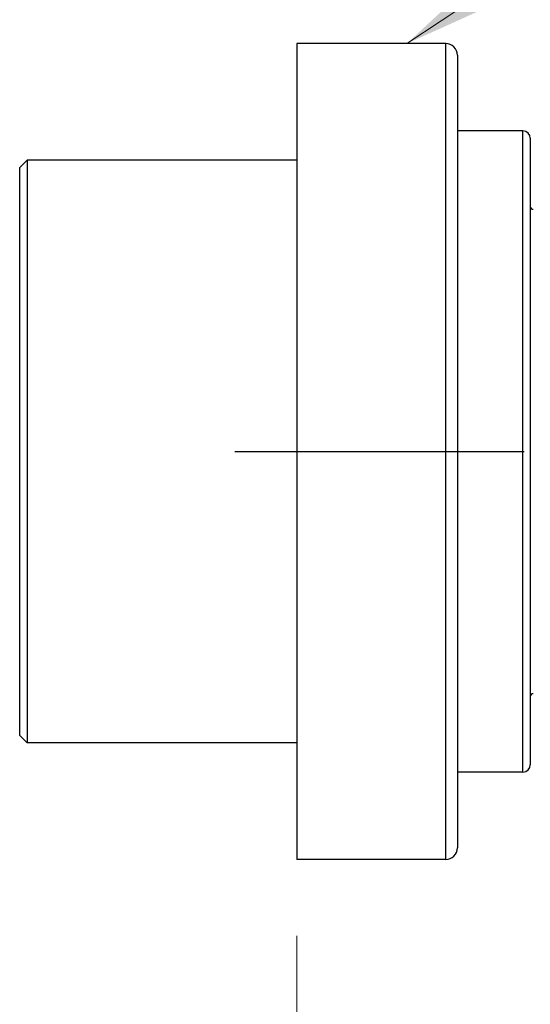
# Model space of a CAD drawing. Units: millimetres. Extents: x 28 to 1011, y 28 to 719.
# Drawn here: x 144 to 179, y 176 to 244 of the extents above; entities that cross this region are included whole.
import ezdxf

# ---------------------------------------------------------------- set-up
doc = ezdxf.new("R2010")
doc.units = ezdxf.units.MM
doc.header["$LTSCALE"] = 3.5
doc.linetypes.add('CHAIN', pattern=[0.3543, 0.2362, -0.0295, 0.0591, -0.0295])
doc.linetypes.add('DASH_DOT', pattern=[0.182, 0.1181, -0.0295, 0.0049, -0.0295])
for name, color, linetype, lineweight, true_color in [('Centerline (ISO)', 1, 'DASH_DOT', 25, 0xff0000), ('Dimension (ISO)', 7, 'Continuous', 18, 0x00003f), ('Symbol (ISO)', 7, 'Continuous', 25, 0x00003f), ('Visible (ISO)', 7, 'Continuous', 25, 0x00003f), ('Visible Narrow (ISO)', 7, 'Continuous', 25, 0x00003f)]:
    doc.layers.add(name, color=color, linetype=linetype, lineweight=lineweight, true_color=true_color)
doc.styles.add('Samuel Heath (ISO)', font='tahoma.ttf')
doc.dimstyles.new('Samuel Heath (ISO)', dxfattribs={"dimscale": 3.5, "dimtxt": 2.5, "dimasz": 2.5, "dimexe": 1, "dimexo": 1.5, "dimgap": 0.762, "dimtad": 0, "dimtih": 1, "dimtoh": 1, "dimrnd": 1e-08, "dimzin": 0, "dimdsep": 46, "dimtxsty": 'Samuel Heath (ISO)', "dimcen": 0.09, "dimdle": 10, "dimclrd": 256, "dimclre": 256, "dimclrt": 256, "dimazin": 0, "dimtfac": 1.2, "dimtmove": 0, "dimatfit": 3, "dimfxl": 1, "dimtolj": 1, "dimtzin": 0, "dimlwd": 15, "dimlwe": 15, "dimarcsym": 0})
doc.dimstyles.new('Samuel Heath (ISO)$7', dxfattribs={"dimscale": 3.5, "dimtxt": 2.5, "dimasz": 2.5, "dimexe": 1, "dimexo": 1.5, "dimgap": 0.762, "dimtad": 0, "dimtih": 1, "dimtoh": 1, "dimrnd": 1e-08, "dimzin": 0, "dimdsep": 46, "dimtxsty": 'Samuel Heath (ISO)', "dimcen": 0.09, "dimdle": 10, "dimclrd": 256, "dimclre": 256, "dimclrt": 256, "dimazin": 0, "dimtfac": 1.2, "dimtmove": 0, "dimatfit": 3, "dimfxl": 1, "dimtolj": 1, "dimtzin": 0, "dimlwd": 15, "dimlwe": 15, "dimarcsym": 0})

# ---------------------------------------------------------------- blocks, each defined once
blk = doc.blocks.new('*D17')
at = {"layer": 'Defpoints', "color": 0, "transparency": 16777216}
for p in [(162.669, 186.134), (373.669, 147.884), (162.669, 130.134)]:
    blk.add_point(p, dxfattribs=at)
at = {"layer": 'Dimension (ISO)', "color": 176, "lineweight": 15, "true_color": 0x000080, "transparency": 16777216}
for p, q in [((162.669, 180.884), (162.669, 126.634)), ((373.669, 142.634), (373.669, 126.634)), ((171.419, 130.134), (260.21, 130.134)), ((364.919, 130.134), (276.127, 130.134))]:
    blk.add_line(p, q, dxfattribs=at)
at = {"layer": 'Dimension (ISO)', "color": 176, "true_color": 0x000080, "transparency": 16777216}
for points in [[(171.419, 131.592), (171.419, 128.675), (162.669, 130.134)], [(364.919, 131.592), (364.919, 128.675), (373.669, 130.134)]]:
    blk.add_solid(points, dxfattribs=at)
at = {"layer": 'Dimension (ISO)', "color": 176, "lineweight": 18, "true_color": 0x000080, "transparency": 16777216, "insert": (268.169, 134.509), "char_height": 8.75, "attachment_point": 2, "style": 'Samuel Heath (ISO)'}
blk.add_mtext('\\A1; \\fTahoma|b0|i0;B', dxfattribs=at)

msp = doc.modelspace()

# ---------------------------------------------------------------- linework, layer by layer
at = {"layer": 'Centerline (ISO)', "linetype": 'CHAIN', "ltscale": 23.990969}
msp.add_line((158.4186, 214.1336), (340.4186, 214.1336), dxfattribs=at)
at = {"layer": 'Visible (ISO)'}
for p, q in [((162.6686, 242.1336), (162.6686, 186.1336)), ((172.8686, 242.1336), (162.6686, 242.1336)), ((173.6686, 241.3336), (173.6686, 186.9336)), ((178.1686, 236.1336), (173.6686, 236.1336)), ((178.6686, 235.6336), (178.6686, 192.6336)), ((143.6686, 233.6336), (144.1686, 234.1336)), ((144.1686, 234.1336), (144.1686, 194.1336)), ((162.6686, 234.1336), (144.1686, 234.1336)), ((143.6686, 194.6336), (143.6686, 233.6336)), ((143.6686, 194.6336), (144.1686, 194.1336)), ((162.6686, 194.1336), (144.1686, 194.1336)), ((178.1686, 192.1336), (173.6686, 192.1336)), ((172.8686, 186.1336), (162.6686, 186.1336))]:
    msp.add_line(p, q, dxfattribs=at)
for centre, radius, start, end in [((172.8686, 241.3336), 0.8, 0, 90), ((178.1686, 235.6336), 0.5, 0, 90), ((178.8686, 230.9586), 0.2, 180, 270), ((178.8686, 197.3086), 0.2, 90, 180), ((178.1686, 192.6336), 0.5, 270, 0), ((172.8686, 186.9336), 0.8, 270, 0)]:
    msp.add_arc(centre, radius, start, end, dxfattribs=at)
at = {"layer": 'Visible Narrow (ISO)'}
for p, q in [((172.8686, 186.1336), (172.8686, 242.1336)), ((178.1686, 192.1336), (178.1686, 236.1336))]:
    msp.add_line(p, q, dxfattribs=at)

# ---------------------------------------------------------------- dimensions: what is measured, and where the dimension line sits
at = {"layer": 'Dimension (ISO)', "color": 176, "lineweight": 18, "true_color": 0x000080}
dim = msp.add_linear_dim(base=(162.6686, 130.1336), p1=(373.6686, 147.8836), p2=(162.6686, 186.1336), text=' \\fTahoma|b0|i0;B', dimstyle='Samuel Heath (ISO)', override={"dimgap": 0.762, "dimtih": 0, "dimtoh": 0, "dimdec": 2, "dimpost": '\\X', "dimtol": 0, "dimlim": 0, "dimtp": 0, "dimtm": 0, "dimtdec": 2, "dimtofl": 0, "dimatfit": 1}, dxfattribs=at)
dim.commit()
dim.dimension.update_dxf_attribs({"geometry": '*D17', "text_midpoint": (268.1686, 130.1336), "dimtype": 160})

# ---------------------------------------------------------------- leaders
at = {"layer": 'Symbol (ISO)', "color": 176, "lineweight": 18, "true_color": 0x000080, "annotation_type": 0, "has_hookline": 1, "hookline_direction": 0}
for points, text_width in [([(125.3838, 238.6336), (126.8016, 360.8453), (135.5516, 360.8453)], 184.0438), ([(170.2099, 242.1336), (232.7903, 283.8276), (241.5403, 283.8276)], 57.1306)]:
    msp.add_leader(points, dimstyle='Samuel Heath (ISO)$7', override={"dimtad": 0}, dxfattribs=dict(at, text_width=text_width))

doc.saveas('drawing.dxf')
